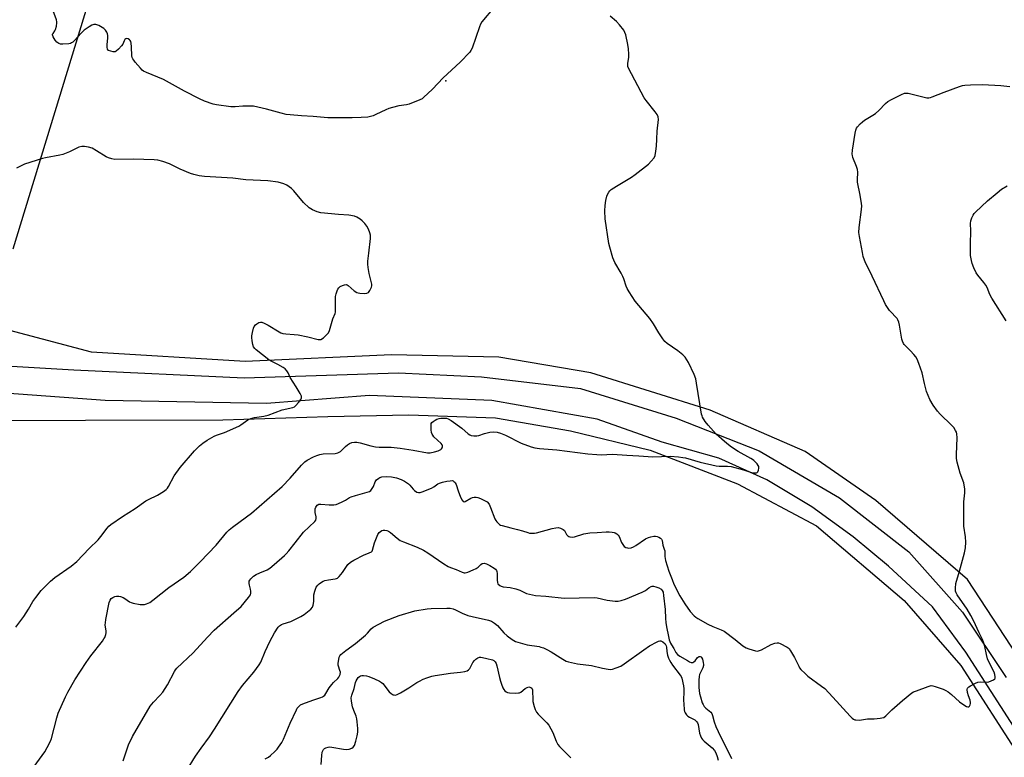
# Model space of a CAD drawing. Units: inches. Extents: x 1159771 to 1165771, y 541460 to 545460.
# Drawn here: x 1160296 to 1160741, y 544163 to 544496 of the extents above; entities that cross this region are included whole.
import ezdxf

# ---------------------------------------------------------------- set-up
doc = ezdxf.new("R2010")
doc.units = ezdxf.units.IN
doc.header["$MEASUREMENT"] = 0
for name, color, linetype in [('ELEV-Spot Elevation', 7, 'Continuous'), ('NTRL-Pasture Land', 2, 'Continuous'), ('TRANS-Road', 130, 'Continuous'), ('Undefined', 1, 'Continuous')]:
    doc.layers.add(name, color=color, linetype=linetype)

msp = doc.modelspace()

# ---------------------------------------------------------------- linework, layer by layer
at = {"layer": 'ELEV-Spot Elevation'}
msp.add_point((1160488.56, 544468.22, 247.6), dxfattribs=at)
at = {"layer": 'NTRL-Pasture Land'}
for points in [[(1160293.14, 544392.32), (1160402.97, 544751.83)], [(1160752.48, 544199.82), (1160724.17, 544242.95), (1160682.74, 544278.68), (1160650.84, 544300.72), (1160607.91, 544319.42), (1160554.02, 544336.26), (1160512.52, 544343.45), (1160464.01, 544344.45), (1160397.85, 544341.51), (1160328.44, 544345.68), (1160284.08, 544357.45)], [(1160269.49, 544314.76), (1160325.87, 544315), (1160387.79, 544315.1), (1160435.2, 544316.61), (1160471.9, 544317.33), (1160510.93, 544316), (1160544.79, 544310.12), (1160580.86, 544301.46), (1160620.24, 544286.13), (1160655.93, 544267.16), (1160695.59, 544233.49), (1160721.24, 544204.19), (1160748.19, 544162.31), (1160769.98, 544128.07), (1160794.19, 544108.75), (1160818.06, 544096.97), (1160846.05, 544092.29), (1160878.79, 544090.11), (1160911.32, 544082.16), (1160951.19, 544066.68), (1161006.24, 544036.78), (1161151.9, 543965.74), (1161250.53, 543915.82), (1161337.43, 543870.76)]]:
    msp.add_lwpolyline(points, dxfattribs=at)
at = {"layer": 'TRANS-Road'}
for points in [[(1160276.93, 544340.19, 0), (1160320.49, 544337.71, 0), (1160397.54, 544334.08, 0), (1160467.13, 544336.39, 0), (1160504.64, 544334.52, 0), (1160549.42, 544329.27, 0), (1160592.55, 544315.91, 0), (1160630.12, 544301.06, 0), (1160666.4, 544279.82, 0), (1160697.66, 544255.43, 0), (1160721.95, 544228.28, 0), (1160741.71, 544198.79, 0)], [(1160750.67, 544167.89, 0), (1160723.45, 544210.16, 0), (1160708.31, 544230.68, 0), (1160688.52, 544249.04, 0), (1160672.61, 544262.25, 0), (1160653.8, 544275.8, 0), (1160633.47, 544288.02, 0), (1160611.8, 544297.74, 0), (1160586.23, 544305.03, 0), (1160556.94, 544315.34, 0), (1160509.33, 544323.89, 0), (1160454.15, 544326.01, 0), (1160407.59, 544322.54, 0), (1160334.71, 544323.86, 0), (1160262.35, 544329.08, 0)]]:
    msp.add_polyline3d(points, dxfattribs=at)
at = {"layer": 'Undefined'}
for points, elevation in [([(1160510.32, 544501.46), (1160504.83, 544494.82), (1160504.26, 544493.84), (1160503.75, 544492.57), (1160500.39, 544482.88), (1160499.9, 544481.83), (1160499.38, 544481.14), (1160495.09, 544476.69), (1160487.41, 544469.53), (1160482.6, 544464.38), (1160478.5, 544460.6), (1160477.8, 544460.08), (1160476.78, 544459.57), (1160471.92, 544457.69), (1160470.8, 544457.42), (1160467.37, 544456.92), (1160464.48, 544456.2), (1160462.78, 544455.69), (1160461.44, 544455.11), (1160456.99, 544452.92), (1160455.66, 544452.38), (1160453.25, 544451.83), (1160450.35, 544451.61), (1160446.2, 544451.52), (1160435.33, 544451.53), (1160428.67, 544452.08), (1160423.43, 544452.35), (1160418.19, 544452.84), (1160416.46, 544453.06), (1160414.22, 544453.53), (1160407.56, 544455.39), (1160401.72, 544456.71), (1160399.98, 544456.81), (1160396.8, 544456.68), (1160393.46, 544456.41), (1160391.42, 544456.5), (1160384.93, 544457.32), (1160383.5, 544457.71), (1160379.53, 544459), (1160377.22, 544460.01), (1160370.46, 544463.53), (1160361.07, 544468.75), (1160353.33, 544471.97), (1160352.07, 544472.59), (1160351.38, 544473.07), (1160350.57, 544473.89), (1160348.29, 544476.57), (1160347.56, 544477.48), (1160347.11, 544478.19), (1160346.91, 544478.7), (1160346.78, 544479.52), (1160346.65, 544483.55), (1160346.46, 544485.17), (1160346.24, 544485.91), (1160345.99, 544486.34), (1160345.65, 544486.71), (1160345.05, 544487.12), (1160344.4, 544487.25), (1160343.96, 544487.12), (1160343.58, 544486.83), (1160343.2, 544486.25), (1160342.59, 544484.79), (1160342.13, 544484.06), (1160340.74, 544482.51), (1160339.65, 544481.58), (1160339.17, 544481.36), (1160338.36, 544481.3), (1160337.23, 544481.52), (1160336.23, 544481.96), (1160335.79, 544482.5), (1160335.57, 544483.46), (1160335.58, 544484.59), (1160335.85, 544487.47), (1160335.89, 544488.6), (1160335.76, 544489.41), (1160335.46, 544490.16), (1160334.89, 544491.07), (1160334.05, 544491.8), (1160331.79, 544493.11), (1160330.48, 544493.63), (1160329.5, 544493.64), (1160328.73, 544493.38), (1160327.46, 544492.63), (1160325.26, 544491.11), (1160323.97, 544489.91), (1160320.64, 544486.18), (1160320.01, 544485.59), (1160319.55, 544485.29), (1160319.04, 544485.11), (1160318.21, 544484.96), (1160315.6, 544484.76), (1160314.48, 544484.82), (1160313.73, 544485.09), (1160312.83, 544485.72), (1160312.06, 544486.53), (1160311.21, 544488.01), (1160310.93, 544488.99), (1160310.95, 544489.21), (1160311.14, 544489.63), (1160311.92, 544490.7), (1160312.32, 544491.44), (1160312.68, 544492.87), (1160312.86, 544494.33), (1160312.84, 544494.91), (1160312.67, 544495.73), (1160311.25, 544499.78)], 248), ([(1160302.64, 544158.51), (1160307.43, 544165.17), (1160308.56, 544167.09), (1160309.92, 544169.93), (1160310.44, 544171.24), (1160312.89, 544180.59), (1160313.5, 544182.58), (1160316.76, 544189.98), (1160317.82, 544192.08), (1160321.02, 544197.65), (1160326.03, 544205.54), (1160328.18, 544208.51), (1160333.47, 544215.17), (1160334.14, 544216.13), (1160334.52, 544216.85), (1160335.01, 544218.1), (1160335.17, 544218.87), (1160335.16, 544219.67), (1160334.74, 544222.58), (1160334.76, 544223.42), (1160334.95, 544224.88), (1160336.48, 544232.61), (1160336.88, 544233.68), (1160337.36, 544234.36), (1160338.1, 544234.91), (1160339.04, 544235.3), (1160339.8, 544235.46), (1160340.82, 544235.47), (1160341.67, 544235.27), (1160342.76, 544234.84), (1160343.52, 544234.39), (1160345.66, 544232.86), (1160346.46, 544232.53), (1160347.3, 544232.32), (1160350.49, 544231.77), (1160351.93, 544231.64), (1160352.48, 544231.7), (1160353.29, 544231.93), (1160354.84, 544232.67), (1160356.28, 544233.72), (1160363.48, 544239.32), (1160370.17, 544244.1), (1160373.24, 544246.67), (1160377.6, 544250.91), (1160384.84, 544258.42), (1160389.66, 544264.33), (1160390.65, 544265.39), (1160392.18, 544266.69), (1160395.68, 544269.11), (1160400.78, 544272.92), (1160414.64, 544284.97), (1160418.24, 544288.71), (1160423.38, 544294.67), (1160424.81, 544296.06), (1160425.97, 544296.83), (1160428.72, 544298.32), (1160430.31, 544299.01), (1160431.69, 544299.46), (1160433.14, 544299.68), (1160438.51, 544299.95), (1160439.81, 544300.21), (1160440.45, 544300.54), (1160440.91, 544300.87), (1160443.26, 544303.04), (1160444.15, 544303.76), (1160445.06, 544304.34), (1160446.03, 544304.79), (1160447.34, 544305.05), (1160448.43, 544305.03), (1160449.79, 544304.77), (1160454.63, 544303.37), (1160456.73, 544302.88), (1160458.48, 544302.74), (1160463.79, 544302.71), (1160467.9, 544302.3), (1160473.73, 544301.44), (1160480.26, 544300.22), (1160481.51, 544300.23), (1160483.47, 544300.65), (1160485.11, 544301.14), (1160486.24, 544301.66), (1160486.61, 544301.99), (1160486.9, 544302.39), (1160487.06, 544302.84), (1160487.06, 544303.3), (1160486.9, 544303.74), (1160486.45, 544304.38), (1160483.2, 544307.46), (1160482.67, 544308.11), (1160482.38, 544308.6), (1160482.12, 544309.4), (1160481.97, 544310.56), (1160481.88, 544312.32), (1160482, 544313.42), (1160482.23, 544313.87), (1160482.78, 544314.41), (1160483.7, 544315.02), (1160484.45, 544315.36), (1160485.48, 544315.66), (1160486.32, 544315.81), (1160488.35, 544315.91), (1160488.89, 544315.83), (1160489.65, 544315.58), (1160490.92, 544314.84), (1160495.79, 544311.39), (1160498.68, 544308.72), (1160499.35, 544308.3), (1160500.06, 544307.98), (1160501.15, 544307.81), (1160502.61, 544307.88), (1160503.44, 544308.06), (1160506.07, 544308.94), (1160508.38, 544309.5), (1160510.12, 544309.64), (1160511.74, 544309.52), (1160513.32, 544309.05), (1160515.53, 544308.17), (1160522.6, 544304.57), (1160527.07, 544302.9), (1160528.78, 544302.42), (1160530.79, 544302.18), (1160538.64, 544301.55), (1160552.66, 544299.75), (1160556.78, 544299.38), (1160558.64, 544299.31), (1160563.85, 544299.6), (1160570.25, 544299.12), (1160575.67, 544298.87), (1160582.1, 544298.44), (1160589.87, 544298.62), (1160593.61, 544298.32), (1160595.62, 544298.1), (1160596.75, 544297.88), (1160603.48, 544295.97), (1160610.63, 544294.27), (1160612.08, 544294.15), (1160615.83, 544294.2), (1160617.47, 544293.98), (1160622.93, 544292.58), (1160626.13, 544291.47), (1160627.25, 544291.19), (1160628.11, 544291.1), (1160628.89, 544291.18), (1160629.11, 544291.28), (1160629.42, 544291.61), (1160629.75, 544292.29), (1160629.98, 544293.32), (1160629.88, 544294.07), (1160629.62, 544294.54), (1160629.11, 544295.22), (1160627.72, 544296.7), (1160627.08, 544297.24), (1160626.36, 544297.7), (1160620.6, 544300.78), (1160617.61, 544302.71), (1160616.18, 544303.75), (1160614.4, 544305.3), (1160610.73, 544308.69), (1160607, 544312.71), (1160605.73, 544314.31), (1160604.5, 544316.33), (1160604.26, 544316.86), (1160604.03, 544317.69), (1160601.83, 544331.63), (1160601.41, 544333.65), (1160600.65, 544335.58), (1160598.16, 544340.99), (1160596.62, 544343.45), (1160595.66, 544344.52), (1160593.29, 544346.3), (1160588.56, 544349.58), (1160587.49, 544350.52), (1160586.59, 544351.67), (1160584.75, 544354.35), (1160582.3, 544358.41), (1160580.68, 544360.79), (1160574.11, 544368.71), (1160571.41, 544372.87), (1160570.53, 544374.37), (1160570.08, 544375.43), (1160568.97, 544378.7), (1160568.46, 544379.89), (1160567.68, 544381.37), (1160564.91, 544386.1), (1160564.42, 544387.14), (1160564.04, 544388.24), (1160562.61, 544393), (1160562.18, 544394.7), (1160560.58, 544405.93), (1160560.44, 544409.51), (1160560.45, 544411.9), (1160560.79, 544414.18), (1160561.23, 544416.15), (1160561.56, 544416.91), (1160562.12, 544417.84), (1160562.62, 544418.48), (1160563.23, 544419.06), (1160565.65, 544420.69), (1160572.36, 544424.76), (1160574.04, 544425.92), (1160580.1, 544430.58), (1160581.33, 544431.86), (1160582.61, 544433.47), (1160583.14, 544434.48), (1160583.48, 544436.42), (1160583.69, 544438.7), (1160583.79, 544441.86), (1160584.02, 544445.43), (1160584.57, 544450.71), (1160584.45, 544452), (1160584.04, 544452.98), (1160583.17, 544454.17), (1160579.01, 544459.26), (1160578.15, 544460.47), (1160571.09, 544473.92), (1160570.8, 544474.73), (1160570.73, 544475.29), (1160570.81, 544476.15), (1160571.25, 544478.73), (1160571.24, 544480.21), (1160571.08, 544482.6), (1160570.79, 544484.64), (1160569.82, 544488.92), (1160569.47, 544490.02), (1160568.92, 544491.02), (1160566.93, 544493.53), (1160565.58, 544494.96), (1160562.8, 544497.39)], 248), ([(1160342.8, 544161.07), (1160345.21, 544168.36), (1160347.02, 544172.06), (1160355.06, 544185.83), (1160356.45, 544187.62), (1160359.44, 544190.56), (1160360.71, 544192.17), (1160362.79, 544195.35), (1160365.98, 544201.44), (1160366.43, 544202.14), (1160367.08, 544202.93), (1160374.44, 544209.85), (1160380.91, 544216.94), (1160383.89, 544220.1), (1160392.73, 544227.98), (1160396.07, 544230.84), (1160399.48, 544234.89), (1160400.26, 544236.07), (1160400.46, 544236.87), (1160400.46, 544237.73), (1160400.36, 544238.59), (1160399.8, 544240.47), (1160399.67, 544241.24), (1160399.79, 544242.25), (1160399.99, 544242.69), (1160400.42, 544243.29), (1160401.69, 544244.48), (1160402.91, 544245.28), (1160404.49, 544246.07), (1160407.78, 544247.42), (1160409.03, 544248.12), (1160410.99, 544249.7), (1160415.65, 544253.85), (1160416.47, 544254.63), (1160417.59, 544255.96), (1160420.5, 544259.58), (1160424.22, 544264.41), (1160429.34, 544269.14), (1160429.77, 544269.76), (1160430, 544270.49), (1160429.96, 544271.28), (1160429.59, 544273.2), (1160429.61, 544274.94), (1160429.82, 544275.73), (1160430.12, 544276.18), (1160430.51, 544276.56), (1160431.22, 544276.96), (1160432.04, 544277.07), (1160435.89, 544276.77), (1160437.93, 544276.76), (1160439.07, 544276.89), (1160440.13, 544277.25), (1160441.68, 544277.99), (1160443.18, 544278.8), (1160445.06, 544279.96), (1160445.8, 544280.32), (1160447.68, 544280.94), (1160452.98, 544282.39), (1160454.05, 544282.77), (1160454.7, 544283.21), (1160455.32, 544284.03), (1160455.82, 544284.97), (1160456.69, 544287.07), (1160457.29, 544287.94), (1160458.26, 544288.79), (1160458.77, 544289.04), (1160459.6, 544289.28), (1160461.83, 544289.48), (1160464.04, 544289.38), (1160466.24, 544288.9), (1160468.38, 544288.21), (1160469.94, 544287.35), (1160471.66, 544286.18), (1160472.3, 544285.6), (1160473.73, 544283.8), (1160474.33, 544283.19), (1160475.47, 544282.4), (1160476.21, 544282.21), (1160476.98, 544282.3), (1160477.79, 544282.54), (1160482.15, 544284.3), (1160483.13, 544284.83), (1160484.89, 544286.16), (1160485.64, 544286.51), (1160487.03, 544286.91), (1160489.06, 544287.36), (1160490.53, 544287.6), (1160491.38, 544287.63), (1160491.85, 544287.52), (1160492.22, 544287.31), (1160492.55, 544287), (1160492.82, 544286.59), (1160493.16, 544285.86), (1160494.09, 544283.09), (1160495.24, 544280.11), (1160495.86, 544278.86), (1160496.45, 544278.14), (1160496.82, 544278.04), (1160497.24, 544278.14), (1160499.9, 544279.75), (1160500.59, 544279.99), (1160501.4, 544280.11), (1160502.22, 544280.1), (1160503.04, 544279.96), (1160504.14, 544279.57), (1160506.02, 544278.73), (1160507.25, 544278), (1160508.06, 544277.07), (1160508.76, 544275.55), (1160510.65, 544270.35), (1160511.08, 544269.63), (1160511.6, 544268.99), (1160512.77, 544267.86), (1160513.23, 544267.59), (1160514.01, 544267.31), (1160517.9, 544266.39), (1160520.95, 544265.57), (1160523.15, 544264.94), (1160525.54, 544264.15), (1160526.35, 544263.98), (1160527.18, 544263.91), (1160528.59, 544263.92), (1160529.44, 544264.02), (1160536.59, 544265.99), (1160538.22, 544266.33), (1160539.29, 544266.4), (1160540.36, 544266.17), (1160541.58, 544265.6), (1160542.15, 544265.07), (1160543.08, 544263.38), (1160543.6, 544262.74), (1160544.05, 544262.45), (1160544.56, 544262.23), (1160545.65, 544262.04), (1160546.74, 544262.23), (1160550.83, 544263.56), (1160553.62, 544264.08), (1160556.93, 544264.23), (1160560.92, 544264.56), (1160562.33, 544264.53), (1160563.72, 544264.39), (1160564.53, 544264.22), (1160565.04, 544264.02), (1160565.73, 544263.6), (1160566.35, 544263.07), (1160566.85, 544262.41), (1160567.97, 544259.74), (1160568.8, 544258.32), (1160569.16, 544257.93), (1160569.83, 544257.51), (1160570.58, 544257.24), (1160571.1, 544257.15), (1160572.25, 544257.28), (1160573.35, 544257.68), (1160574.36, 544258.29), (1160578.76, 544261.32), (1160580.05, 544262.03), (1160581.1, 544262.33), (1160582.45, 544262.52), (1160583.27, 544262.52), (1160584.06, 544262.35), (1160584.82, 544262.07), (1160585.51, 544261.68), (1160585.94, 544261.27), (1160586.29, 544260.6), (1160586.6, 544258.55), (1160587.24, 544256.7), (1160587.43, 544255.9), (1160587.49, 544253.36), (1160587.84, 544251.64), (1160589.28, 544246.8), (1160590.72, 544242.99), (1160591.6, 544240.89), (1160594.32, 544235.66), (1160596.52, 544232), (1160598.93, 544228.55), (1160600.75, 544226.61), (1160601.43, 544226.03), (1160602.38, 544225.39), (1160606.9, 544222.81), (1160609.22, 544221.69), (1160612.92, 544220.22), (1160614.2, 544219.59), (1160619.29, 544215.91), (1160622.75, 544213.08), (1160624.14, 544212.18), (1160625.42, 544211.61), (1160628.42, 544210.77), (1160629.23, 544210.67), (1160629.76, 544210.73), (1160631.08, 544211.27), (1160635.53, 544213.63), (1160637.16, 544214.18), (1160638.24, 544214.37), (1160638.78, 544214.33), (1160639.59, 544214.07), (1160642.72, 544212.48), (1160643.6, 544211.77), (1160644.28, 544210.83), (1160646.02, 544207.76), (1160647.93, 544203.83), (1160648.37, 544203.09), (1160648.93, 544202.42), (1160650.81, 544200.54), (1160652.12, 544199.36), (1160658.31, 544194.83), (1160659.67, 544193.69), (1160663.37, 544189.82), (1160671.23, 544181.2), (1160672.07, 544180.37), (1160672.76, 544179.86), (1160673.25, 544179.65), (1160673.75, 544179.55), (1160675.36, 544179.5), (1160678.96, 544180.03), (1160682.04, 544180.13), (1160684.67, 544180.35), (1160685.52, 544180.48), (1160686.32, 544180.72), (1160687.23, 544181.38), (1160689.96, 544184.07), (1160694.81, 544188.4), (1160699.04, 544191.83), (1160699.75, 544192.23), (1160701.1, 544192.78), (1160706.34, 544194.7), (1160707.72, 544195.06), (1160708.54, 544195.02), (1160709.62, 544194.73), (1160713.15, 544193.46), (1160714.45, 544192.88), (1160715.39, 544192.24), (1160716.95, 544190.99), (1160720.52, 544187.8), (1160721.56, 544186.99), (1160723.71, 544185.64), (1160724.38, 544185.43), (1160724.76, 544185.53), (1160725.07, 544185.81), (1160725.42, 544186.44), (1160725.55, 544186.93), (1160725.56, 544187.45), (1160725.35, 544188.53), (1160724.59, 544190.39), (1160724.13, 544192.02), (1160723.98, 544193.32), (1160724.2, 544193.96), (1160724.77, 544194.47), (1160725.49, 544194.91), (1160727.82, 544196.13), (1160728.87, 544196.57), (1160729.98, 544196.73), (1160733.07, 544196.64), (1160733.88, 544196.79), (1160734.93, 544197.16), (1160735.92, 544197.63), (1160736.5, 544198.07), (1160736.7, 544198.47), (1160736.74, 544198.97), (1160736.57, 544200.08), (1160736.2, 544201.17), (1160733.97, 544205.53), (1160733.26, 544207.14), (1160732.76, 544209.06), (1160732.08, 544212.8), (1160731.61, 544214.21), (1160730.94, 544215.85), (1160729.39, 544218.95), (1160726.9, 544224.43), (1160725.71, 544226.78), (1160723.98, 544229.56), (1160719.53, 544236), (1160719.01, 544236.96), (1160718.78, 544237.67), (1160718.73, 544239.12), (1160718.98, 544241.18), (1160720.62, 544246.74), (1160722.86, 544255.04), (1160723.25, 544257.28), (1160723.49, 544259.78), (1160723.3, 544262.23), (1160722.57, 544267.05), (1160722.46, 544268.5), (1160722.59, 544278.04), (1160722.97, 544282.13), (1160722.98, 544283.85), (1160722.5, 544286.58), (1160720.94, 544290.94), (1160719.58, 544295.97), (1160719.2, 544297.65), (1160719.14, 544299.39), (1160719.53, 544307.04), (1160719.36, 544308.76), (1160719.14, 544309.57), (1160718.81, 544310.32), (1160717.96, 544311.69), (1160716.98, 544312.75), (1160711.88, 544317.72), (1160710.67, 544319), (1160708.65, 544321.69), (1160707.14, 544324.34), (1160706.34, 544326.03), (1160705.66, 544327.9), (1160704.78, 544331.55), (1160703.74, 544336.35), (1160702.23, 544340.58), (1160701.46, 544342.52), (1160700.85, 544343.53), (1160699.91, 544344.67), (1160698.5, 544346.21), (1160696.14, 544348.44), (1160695.58, 544349.11), (1160695.29, 544349.59), (1160694.84, 544350.63), (1160694.58, 544351.46), (1160693.43, 544357.91), (1160693.09, 544359.27), (1160692.71, 544360.3), (1160692.34, 544360.93), (1160691.87, 544361.51), (1160689.66, 544363.68), (1160688.91, 544364.52), (1160687.15, 544367.19), (1160686.35, 544368.77), (1160681.19, 544380.03), (1160679.92, 544382.61), (1160678.28, 544385.64), (1160677.62, 544387.21), (1160677.12, 544388.92), (1160676.72, 544390.65), (1160675.37, 544397.96), (1160675.16, 544399.69), (1160675.23, 544401.96), (1160676.34, 544410.01), (1160676.41, 544411.68), (1160676.35, 544412.82), (1160675.76, 544416.52), (1160674.5, 544422.41), (1160674.45, 544423.54), (1160674.59, 544426.93), (1160674.5, 544428.1), (1160674.07, 544429.5), (1160672.42, 544433.64), (1160672.18, 544434.47), (1160672.11, 544435.04), (1160672.27, 544436.81), (1160673.46, 544444.52), (1160673.75, 544445.97), (1160674.08, 544446.76), (1160674.56, 544447.44), (1160675.68, 544448.73), (1160676.69, 544449.73), (1160677.62, 544450.42), (1160681.39, 544452.64), (1160682.59, 544453.47), (1160684.1, 544454.84), (1160687.08, 544457.91), (1160688.13, 544458.84), (1160689.89, 544459.83), (1160694.36, 544462.02), (1160695.68, 544462.57), (1160696.49, 544462.69), (1160697.31, 544462.6), (1160704.65, 544460.79), (1160705.8, 544460.57), (1160706.65, 544460.52), (1160707.47, 544460.69), (1160708.28, 544460.97), (1160713.68, 544463.11), (1160720.5, 544465.64), (1160721.89, 544466.06), (1160723.02, 544466.25), (1160725.61, 544466.45), (1160731, 544466.51), (1160739.21, 544466.05), (1160743.3, 544465.7)], 250), ([(1160294.32, 544221.4), (1160297.89, 544226.35), (1160300.1, 544229.66), (1160302.04, 544232.99), (1160303.38, 544234.86), (1160305.82, 544238.05), (1160308.45, 544240.79), (1160309.96, 544242.17), (1160311.99, 544243.86), (1160319.3, 544248.95), (1160321.85, 544251.09), (1160327.43, 544256.97), (1160331.5, 544260.94), (1160332.74, 544262.39), (1160335.59, 544266.19), (1160336.37, 544267.02), (1160337.23, 544267.76), (1160342.5, 544271.41), (1160348.22, 544275.09), (1160352.98, 544278.5), (1160354.22, 544279.17), (1160358.39, 544281.11), (1160361.1, 544282.76), (1160362.24, 544283.6), (1160362.81, 544284.25), (1160363.28, 544284.98), (1160365.83, 544289.76), (1160368.59, 544293.59), (1160375.01, 544301.08), (1160377.25, 544303.31), (1160378.74, 544304.63), (1160380.69, 544305.89), (1160383.97, 544307.77), (1160385.03, 544308.2), (1160388.53, 544309.35), (1160395.02, 544312.17), (1160396.03, 544312.78), (1160399.19, 544315.04), (1160400.47, 544315.72), (1160402.08, 544316.12), (1160406.4, 544316.76), (1160408.27, 544317.15), (1160414.7, 544319.64), (1160419.52, 544320.66), (1160420.23, 544320.98), (1160420.87, 544321.52), (1160421.99, 544322.87), (1160423.01, 544324.27), (1160423.34, 544324.98), (1160423.33, 544325.72), (1160422.75, 544326.99), (1160420.98, 544330.04), (1160418.25, 544334.14), (1160417.27, 544336.37), (1160416.7, 544337.29), (1160415.99, 544338.09), (1160415.08, 544338.74), (1160412.6, 544340.12), (1160409.63, 544341.55), (1160408.67, 544342.17), (1160402.84, 544346.72), (1160402.21, 544347.31), (1160401.75, 544347.99), (1160401.42, 544349.06), (1160401.09, 544350.77), (1160400.9, 544352.21), (1160400.9, 544353.07), (1160401.16, 544354.52), (1160401.68, 544356.52), (1160402.01, 544357.31), (1160402.51, 544357.95), (1160403.16, 544358.46), (1160404.11, 544359), (1160404.86, 544359.21), (1160405.38, 544359.15), (1160406.45, 544358.75), (1160408.32, 544357.82), (1160413.29, 544354.8), (1160414.06, 544354.41), (1160414.88, 544354.13), (1160416.31, 544353.9), (1160420.12, 544353.62), (1160421.9, 544353.42), (1160426.17, 544352.61), (1160430.82, 544351.41), (1160431.66, 544351.34), (1160432.16, 544351.45), (1160433.3, 544352.19), (1160434.99, 544353.72), (1160435.51, 544354.37), (1160435.98, 544355.4), (1160437.57, 544360.72), (1160438.52, 544363.05), (1160438.7, 544363.68), (1160438.79, 544364.8), (1160438.68, 544369.4), (1160438.78, 544370.86), (1160439.03, 544371.97), (1160439.47, 544373.3), (1160439.79, 544374.07), (1160440.22, 544374.74), (1160440.88, 544375.27), (1160441.92, 544375.82), (1160442.72, 544376.12), (1160443.5, 544376.2), (1160443.95, 544376.05), (1160444.39, 544375.78), (1160447.2, 544373.41), (1160448.4, 544372.63), (1160448.92, 544372.43), (1160449.75, 544372.27), (1160451.76, 544372.14), (1160452.86, 544372.29), (1160453.58, 544372.66), (1160454.27, 544373.5), (1160454.98, 544375.03), (1160455.1, 544375.56), (1160455.06, 544376.39), (1160453.91, 544381.15), (1160453.44, 544383.94), (1160453.3, 544385.34), (1160453.37, 544386.8), (1160453.72, 544390.33), (1160454.51, 544397.04), (1160454.56, 544398.48), (1160454.29, 544399.59), (1160453.55, 544401.21), (1160452.85, 544402.53), (1160451.96, 544403.71), (1160450.75, 544405.01), (1160449.84, 544405.76), (1160448.31, 544406.66), (1160447.24, 544407.06), (1160444.78, 544407.48), (1160440.11, 544407.82), (1160432.12, 544408.62), (1160430.44, 544409.06), (1160428.32, 544409.93), (1160427.58, 544410.37), (1160426.88, 544410.91), (1160424.24, 544413.32), (1160419.87, 544418.5), (1160418.86, 544419.55), (1160416.75, 544421.14), (1160415.44, 544421.74), (1160412.88, 544422.38), (1160408.2, 544423.07), (1160398.29, 544423.53), (1160392.4, 544424.19), (1160379.5, 544425.05), (1160377.21, 544425.35), (1160374.68, 544425.89), (1160373.28, 544426.34), (1160368.63, 544428.26), (1160363.78, 544430.69), (1160360.76, 544431.72), (1160358.54, 544432.36), (1160356.81, 544432.54), (1160347.42, 544432.77), (1160339.08, 544432.72), (1160337.63, 544432.91), (1160336.24, 544433.35), (1160335.18, 544433.82), (1160330.84, 544436.6), (1160328.77, 544437.74), (1160327.08, 544438.3), (1160325.34, 544438.6), (1160324.2, 544438.51), (1160322.8, 544438.17), (1160318.56, 544436.1), (1160315.59, 544434.86), (1160314.16, 544434.55), (1160307.76, 544433.49), (1160306.34, 544433.15), (1160298.3, 544430.51), (1160294.64, 544428.75)], 246), ([(1160741.65, 544359.8), (1160735.15, 544370.03), (1160734.32, 544371.71), (1160733.01, 544374.89), (1160732.47, 544375.91), (1160731.59, 544377.08), (1160728.78, 544380.47), (1160728.16, 544381.44), (1160727.05, 544383.8), (1160726.27, 544385.68), (1160725.93, 544387.04), (1160725.59, 544389.25), (1160725.51, 544390.66), (1160725.5, 544394.36), (1160725.7, 544400.41), (1160725.58, 544403.82), (1160725.68, 544404.93), (1160726.11, 544406.28), (1160726.69, 544407.58), (1160727.16, 544408.3), (1160727.76, 544408.94), (1160733.27, 544413.93), (1160737.64, 544417.68), (1160739.61, 544419.2), (1160742.03, 544420.72)], 252), ([(1160371.37, 544156.59), (1160375.55, 544163.22), (1160378.01, 544166.8), (1160381.79, 544171.92), (1160384.11, 544175.39), (1160394.79, 544192.48), (1160396.78, 544195.1), (1160401.85, 544201.12), (1160404.29, 544204.38), (1160404.95, 544205.66), (1160406.96, 544210.49), (1160408.99, 544214.94), (1160411.11, 544218.88), (1160412.85, 544221.43), (1160413.41, 544222.03), (1160414.26, 544222.61), (1160415.05, 544222.92), (1160418.6, 544224), (1160423.1, 544226.23), (1160424.56, 544227.21), (1160427.55, 544229.6), (1160428.28, 544230.45), (1160428.64, 544231.43), (1160428.88, 544233.05), (1160428.99, 544236.13), (1160429.35, 544237.7), (1160430.05, 544239.5), (1160430.74, 544240.49), (1160431.29, 544241.01), (1160431.97, 544241.49), (1160433.19, 544242.19), (1160433.95, 544242.52), (1160435.6, 544242.89), (1160438.64, 544243.26), (1160439.14, 544243.39), (1160439.6, 544243.63), (1160440.42, 544244.39), (1160441.9, 544246.2), (1160444.36, 544249.77), (1160445.43, 544250.77), (1160446.94, 544251.7), (1160451.72, 544254.14), (1160452.81, 544254.63), (1160454.92, 544255.42), (1160455.23, 544255.79), (1160455.46, 544256.27), (1160456.33, 544259.59), (1160457.77, 544263.35), (1160458.39, 544264.23), (1160459.01, 544264.7), (1160459.71, 544265.05), (1160460.21, 544265.2), (1160461.05, 544265.25), (1160461.91, 544265.13), (1160462.71, 544264.87), (1160463.59, 544264.24), (1160466.53, 544261.64), (1160467.88, 544260.66), (1160469.47, 544259.93), (1160475.62, 544257.55), (1160478.41, 544256.2), (1160480.39, 544255.07), (1160487.68, 544250.1), (1160489.59, 544248.91), (1160490.59, 544248.43), (1160493.23, 544247.53), (1160495.97, 544246.25), (1160496.8, 544246.06), (1160497.35, 544246.04), (1160498.45, 544246.29), (1160500.9, 544247.3), (1160502.22, 544247.95), (1160503.11, 544248.61), (1160504.43, 544249.83), (1160505, 544250.2), (1160505.87, 544250.37), (1160506.86, 544250.11), (1160508.36, 544249.31), (1160510.33, 544248.12), (1160510.96, 544247.59), (1160511.44, 544247), (1160511.66, 544246.55), (1160511.81, 544245.73), (1160511.75, 544242.76), (1160511.83, 544241.71), (1160512.1, 544241.06), (1160512.88, 544240.32), (1160513.62, 544239.95), (1160514.41, 544239.75), (1160517.66, 544239.34), (1160520.21, 544238.81), (1160521.97, 544238.15), (1160524.99, 544236.71), (1160527.66, 544235.99), (1160529.06, 544235.78), (1160533.71, 544235.5), (1160542.06, 544234.54), (1160555.53, 544234.89), (1160556.91, 544234.69), (1160561.48, 544233.66), (1160564.99, 544233.24), (1160566.44, 544233.21), (1160567.8, 544233.49), (1160569.68, 544234.1), (1160577.16, 544237.26), (1160578.69, 544238.03), (1160580.29, 544239.25), (1160581.26, 544239.77), (1160581.78, 544239.91), (1160582.32, 544239.93), (1160583.43, 544239.73), (1160584.8, 544239.19), (1160585.79, 544238.59), (1160586.31, 544238.05), (1160586.65, 544237.27), (1160586.92, 544235.73), (1160587.58, 544229.45), (1160587.81, 544225.38), (1160587.98, 544223.64), (1160588.27, 544221.6), (1160589.07, 544217.18), (1160589.45, 544215.79), (1160590.08, 544214.26), (1160590.46, 544213.52), (1160591.54, 544211.79), (1160592.43, 544209.99), (1160593.12, 544209.18), (1160594.27, 544208.38), (1160597.7, 544206.34), (1160598.67, 544205.84), (1160599.43, 544205.57), (1160600.16, 544205.54), (1160600.57, 544205.74), (1160601.12, 544206.27), (1160602.23, 544207.69), (1160602.62, 544208.01), (1160603.04, 544208.19), (1160603.45, 544208.19), (1160603.81, 544208), (1160604.09, 544207.69), (1160604.43, 544207.05), (1160604.86, 544205.45), (1160604.95, 544204.63), (1160604.93, 544204.1), (1160604.63, 544203.05), (1160603.53, 544200.93), (1160603.2, 544200.11), (1160603.03, 544199.25), (1160602.89, 544197.47), (1160602.83, 544195.38), (1160602.89, 544194.21), (1160603.2, 544191.57), (1160603.53, 544189.99), (1160604.39, 544187.31), (1160604.74, 544186.58), (1160605.3, 544185.68), (1160606, 544184.88), (1160608.2, 544183.15), (1160608.75, 544182.4), (1160609.05, 544181.58), (1160609.73, 544178.68), (1160610.56, 544176.59), (1160611.58, 544174.34), (1160617.58, 544162.21)], 252), ([(1160406.93, 544161.94), (1160408.39, 544162.77), (1160409.37, 544163.56), (1160411.27, 544165.37), (1160412.3, 544166.4), (1160413.02, 544167.28), (1160414.44, 544169.43), (1160415.27, 544170.9), (1160418.27, 544178.04), (1160421.06, 544184.09), (1160421.48, 544184.85), (1160421.94, 544185.47), (1160422.96, 544186.35), (1160423.98, 544186.88), (1160428.44, 544188.56), (1160432.04, 544189.66), (1160432.82, 544190), (1160433.27, 544190.29), (1160433.88, 544190.81), (1160434.41, 544191.44), (1160435.87, 544194), (1160437.04, 544195.63), (1160437.8, 544196.49), (1160439.72, 544198.31), (1160440.29, 544198.95), (1160440.57, 544199.41), (1160440.84, 544200.12), (1160440.91, 544201.13), (1160440.75, 544201.92), (1160440, 544203.79), (1160439.9, 544204.33), (1160439.91, 544205.17), (1160440.17, 544206.88), (1160440.44, 544207.97), (1160440.67, 544208.47), (1160441.17, 544209.11), (1160443.35, 544210.94), (1160447.75, 544214.07), (1160452.24, 544217.83), (1160453.21, 544218.73), (1160454.9, 544220.71), (1160455.8, 544221.42), (1160460.91, 544224.23), (1160467.52, 544226.7), (1160474.54, 544228.79), (1160480.17, 544229.81), (1160481.89, 544229.91), (1160489.03, 544230.08), (1160490.48, 544229.97), (1160491.94, 544229.7), (1160492.99, 544229.28), (1160495.98, 544227.72), (1160498.49, 544226.79), (1160500.5, 544226.24), (1160507.82, 544224.62), (1160509.12, 544224.14), (1160510.56, 544223.25), (1160511.9, 544222.23), (1160514.82, 544218.89), (1160516.32, 544217.49), (1160518.56, 544215.83), (1160519.27, 544215.4), (1160520.04, 544215.05), (1160525.26, 544213.51), (1160530.68, 544212.68), (1160531.52, 544212.48), (1160532.64, 544212.1), (1160534.21, 544211.39), (1160536.2, 544210.32), (1160540.17, 544207.7), (1160541.41, 544206.96), (1160542.93, 544206.18), (1160543.99, 544205.77), (1160548.04, 544204.97), (1160554.42, 544204.08), (1160559.28, 544202.88), (1160561.88, 544202.48), (1160563.03, 544202.42), (1160563.87, 544202.53), (1160565.49, 544203.06), (1160567.61, 544203.92), (1160569.1, 544204.85), (1160577.94, 544211.28), (1160580.6, 544213.09), (1160583.98, 544214.89), (1160584.66, 544215.18), (1160585.15, 544215.27), (1160585.62, 544215.24), (1160586.56, 544214.81), (1160587.57, 544213.9), (1160588.11, 544212.97), (1160588.26, 544212.45), (1160588.43, 544210.5), (1160588.73, 544208.86), (1160589.09, 544207.53), (1160589.53, 544206.51), (1160590.11, 544205.51), (1160590.96, 544204.29), (1160594.34, 544199.84), (1160594.78, 544199.14), (1160595.09, 544198.39), (1160595.88, 544194.96), (1160596.08, 544193.68), (1160596.12, 544192.57), (1160595.96, 544188.28), (1160595.98, 544186.83), (1160596.23, 544184.19), (1160596.42, 544183.34), (1160596.65, 544182.81), (1160597.29, 544181.83), (1160597.91, 544181.23), (1160598.66, 544180.77), (1160601.05, 544179.55), (1160601.52, 544179.21), (1160601.99, 544178.7), (1160602.23, 544178.28), (1160602.48, 544177.54), (1160603.09, 544173.66), (1160603.54, 544172.34), (1160604.01, 544171.34), (1160604.49, 544170.69), (1160605.27, 544169.92), (1160608.87, 544166.98), (1160609.93, 544165.69), (1160610.47, 544164.71), (1160611.09, 544163.1), (1160611.62, 544161.46)], 254), ([(1160432.3, 544159.41), (1160432.58, 544163.52), (1160432.75, 544164.94), (1160432.96, 544165.65), (1160433.33, 544166.29), (1160433.7, 544166.64), (1160434.41, 544167.03), (1160435.48, 544167.34), (1160436.12, 544167.36), (1160437, 544167.28), (1160442.3, 544166.36), (1160443.77, 544166.24), (1160444.87, 544166.4), (1160446.16, 544166.83), (1160446.76, 544167.25), (1160447.28, 544168.02), (1160447.94, 544169.93), (1160448.58, 544172.41), (1160448.81, 544174.02), (1160448.77, 544175.76), (1160448.56, 544178.67), (1160448.37, 544180.1), (1160448.04, 544181.2), (1160446.97, 544183.85), (1160446.45, 544185.56), (1160445.93, 544188.1), (1160445.86, 544189.48), (1160446.1, 544190.74), (1160447.14, 544193.81), (1160447.8, 544196.52), (1160448.08, 544197.3), (1160448.48, 544198.03), (1160448.98, 544198.69), (1160449.57, 544199.24), (1160450.03, 544199.48), (1160450.55, 544199.61), (1160451.38, 544199.68), (1160452.78, 544199.54), (1160453.83, 544199.18), (1160456.35, 544198.16), (1160458.56, 544197.11), (1160459.46, 544196.54), (1160460.08, 544195.95), (1160463.01, 544192.31), (1160463.8, 544191.49), (1160464.74, 544190.96), (1160465.25, 544190.83), (1160465.76, 544190.8), (1160466.53, 544191.02), (1160468.06, 544191.83), (1160471.83, 544194.04), (1160475.46, 544196.41), (1160476.72, 544197.15), (1160478.31, 544197.93), (1160479.99, 544198.56), (1160482.27, 544199.28), (1160483.72, 544199.59), (1160490.72, 544200.72), (1160495.19, 544201.07), (1160497.18, 544201.44), (1160498.24, 544201.78), (1160498.83, 544202.2), (1160499.34, 544202.83), (1160500.8, 544205.44), (1160501.48, 544206.4), (1160502.12, 544206.95), (1160503.07, 544207.55), (1160503.82, 544207.84), (1160504.33, 544207.9), (1160505.11, 544207.78), (1160507.04, 544207.27), (1160509.56, 544206.74), (1160510.25, 544206.39), (1160510.8, 544205.79), (1160511.24, 544205.07), (1160511.62, 544204.07), (1160512.75, 544198.76), (1160513.2, 544197.13), (1160513.69, 544195.74), (1160514.33, 544194.1), (1160514.72, 544193.33), (1160515.19, 544192.71), (1160515.77, 544192.23), (1160516.46, 544191.91), (1160517.3, 544191.77), (1160519.93, 544191.67), (1160521.36, 544191.75), (1160521.89, 544191.88), (1160522.37, 544192.13), (1160524.32, 544193.73), (1160525.24, 544194.29), (1160525.99, 544194.46), (1160526.49, 544194.43), (1160526.97, 544194.26), (1160527.35, 544193.94), (1160527.64, 544193.22), (1160527.76, 544192.36), (1160527.81, 544189.08), (1160527.92, 544187.93), (1160528.42, 544185.69), (1160528.9, 544184.34), (1160529.58, 544183.07), (1160530.27, 544182.15), (1160534.19, 544178.28), (1160535.09, 544177.17), (1160536.93, 544173.89), (1160538.43, 544169.93), (1160539.17, 544168.45), (1160539.82, 544167.53), (1160544.95, 544162.38)], 256)]:
    msp.add_lwpolyline(points, dxfattribs=dict(at, elevation=elevation))

doc.saveas('drawing.dxf')
